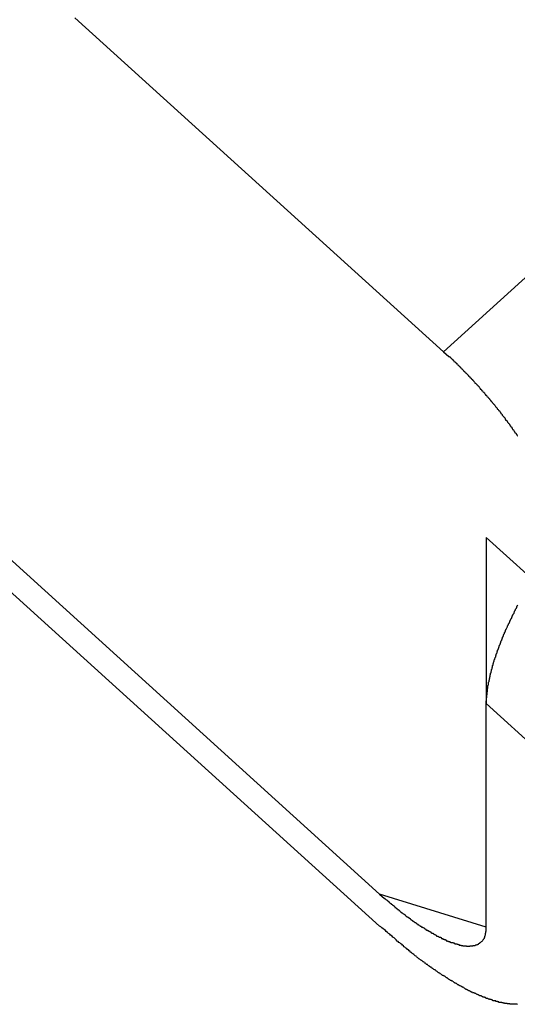
# Model space of a CAD drawing. Extents: x -31.5 to 31.5, y -13.9 to 13.9.
# Drawn here: x -10.5 to -10.2, y -6.7 to -6 of the extents above; entities that cross this region are included whole.
import ezdxf

# ---------------------------------------------------------------- set-up
doc = ezdxf.new("R2010")
doc.units = 0
doc.layers.get('0').update_dxf_attribs({"linetype": 'CONTINUOUS'})

msp = doc.modelspace()

# ---------------------------------------------------------------- linework, layer by layer
at = {"color": 0}
for points in [[(-7.3068, -3.5997), (-10.2098, -6.2307)], [(-7.3068, -3.5997), (-10.2098, -6.2307)], [(-7.3068, -3.5997), (-10.2098, -6.2307)], [(-7.3068, -3.5997), (-10.2098, -6.2307)], [(-7.3068, -3.5997), (-10.2098, -6.2307)], [(-7.3068, -3.5997), (-10.2098, -6.2307)], [(-7.3068, -3.5997), (-10.2098, -6.2307)], [(-7.3068, -3.5997), (-10.2098, -6.2307)], [(-7.3068, -3.5997), (-10.2098, -6.2307)], [(-7.3068, -3.5997), (-10.2098, -6.2307)], [(-7.3068, -3.5997), (-10.2098, -6.2307)], [(-7.3068, -3.5997), (-10.2098, -6.2307)], [(-7.3068, -3.5997), (-10.2098, -6.2307)], [(-7.3068, -3.5997), (-10.2098, -6.2307)], [(-7.3068, -3.5997), (-10.2098, -6.2307)], [(-7.3068, -3.5997), (-10.2098, -6.2307)], [(-7.3068, -3.5997), (-10.2098, -6.2307)], [(-7.3068, -3.5997), (-10.2098, -6.2307)], [(-7.3068, -3.5997), (-10.2098, -6.2307)], [(-7.3068, -3.5997), (-10.2098, -6.2307)], [(-7.3068, -3.5997), (-10.2098, -6.2307)], [(-10.4537, -6.0096), (-10.2098, -6.2307)], [(-10.4537, -6.0096), (-10.2098, -6.2307)], [(-10.4537, -6.0096), (-10.2098, -6.2307)], [(-10.4537, -6.0096), (-10.2098, -6.2307)], [(-10.4537, -6.0096), (-10.2098, -6.2307)], [(-10.4537, -6.0096), (-10.2098, -6.2307)], [(-10.4537, -6.0096), (-10.2098, -6.2307)], [(-10.4537, -6.0096), (-10.2098, -6.2307)], [(-10.4537, -6.0096), (-10.2098, -6.2307)], [(-10.4537, -6.0096), (-10.2098, -6.2307)], [(-10.4537, -6.0096), (-10.2098, -6.2307)], [(-10.4537, -6.0096), (-10.2098, -6.2307)], [(-10.4537, -6.0096), (-10.2098, -6.2307)], [(-10.4537, -6.0096), (-10.2098, -6.2307)], [(-10.4537, -6.0096), (-10.2098, -6.2307)], [(-10.4537, -6.0096), (-10.2098, -6.2307)], [(-10.4537, -6.0096), (-10.2098, -6.2307)], [(-10.4537, -6.0096), (-10.2098, -6.2307)], [(-10.4537, -6.0096), (-10.2098, -6.2307)], [(-10.4537, -6.0096), (-10.2098, -6.2307)], [(-10.4537, -6.0096), (-10.2098, -6.2307)], [(-10.2522, -6.5895), (-10.6835, -6.1986)], [(-10.2522, -6.5895), (-10.6835, -6.1986)], [(-10.2522, -6.5895), (-10.6835, -6.1986)], [(-10.2522, -6.5895), (-10.6835, -6.1986)], [(-10.2522, -6.5895), (-10.6835, -6.1986)], [(-10.2522, -6.5895), (-10.6835, -6.1986)], [(-10.2522, -6.5895), (-10.6835, -6.1986)], [(-10.2522, -6.5895), (-10.6835, -6.1986)], [(-10.2522, -6.5895), (-10.6835, -6.1986)], [(-10.2522, -6.5895), (-10.6835, -6.1986)], [(-10.2522, -6.5895), (-10.6835, -6.1986)], [(-10.2522, -6.5895), (-10.6835, -6.1986)], [(-10.2522, -6.5895), (-10.6835, -6.1986)], [(-10.2522, -6.5895), (-10.6835, -6.1986)], [(-10.2522, -6.5895), (-10.6835, -6.1986)], [(-10.2522, -6.5895), (-10.6835, -6.1986)], [(-10.2522, -6.5895), (-10.6835, -6.1986)], [(-10.2522, -6.5895), (-10.6835, -6.1986)], [(-10.2522, -6.5895), (-10.6835, -6.1986)], [(-10.2522, -6.5895), (-10.6835, -6.1986)], [(-10.2522, -6.5895), (-10.6835, -6.1986)], [(-10.2098, -6.2307), (-10.2098, -6.2307)], [(-10.2098, -6.2307), (-10.2064, -6.2338), (-10.2064, -6.2338), (-10.2061, -6.2338), (-10.2058, -6.2341), (-10.2055, -6.2341), (-10.2055, -6.2344), (-10.2052, -6.2344), (-10.2049, -6.2347), (-10.2046, -6.235), (-10.2046, -6.2353), (-10.2043, -6.2353), (-10.204, -6.2356), (-10.2037, -6.2358), (-10.2037, -6.2361), (-10.2034, -6.2361), (-10.2033, -6.2364), (-10.203, -6.2367), (-10.203, -6.237), (-10.203, -6.237), (-10.2027, -6.237), (-10.2024, -6.2373), (-10.2021, -6.2374), (-10.2021, -6.2377), (-10.2018, -6.2377), (-10.2015, -6.238), (-10.2012, -6.2383), (-10.2012, -6.2386), (-10.2009, -6.2386), (-10.2006, -6.2389), (-10.2003, -6.2392), (-10.2003, -6.2395), (-10.2, -6.2395), (-10.1998, -6.2398), (-10.1995, -6.2401), (-10.1995, -6.2404), (-10.1995, -6.2404), (-10.1992, -6.2404), (-10.1989, -6.2407), (-10.1986, -6.241), (-10.1986, -6.2413), (-10.1983, -6.2413), (-10.198, -6.2416), (-10.1977, -6.2419), (-10.1977, -6.2422), (-10.1974, -6.2422), (-10.1971, -6.2425), (-10.1968, -6.2428), (-10.1968, -6.2431), (-10.1965, -6.2431), (-10.1963, -6.2434), (-10.196, -6.2437), (-10.196, -6.244), (-10.196, -6.244), (-10.1957, -6.244), (-10.1954, -6.2443), (-10.1951, -6.2446), (-10.1951, -6.2449), (-10.1948, -6.2449), (-10.1945, -6.2452), (-10.1942, -6.2455), (-10.1942, -6.2458), (-10.1939, -6.2458), (-10.1936, -6.2461), (-10.1933, -6.2464), (-10.1933, -6.2467), (-10.193, -6.2467), (-10.1928, -6.247), (-10.1925, -6.2473), (-10.1925, -6.2476), (-10.1925, -6.2476), (-10.1922, -6.2476), (-10.1919, -6.2479), (-10.1916, -6.2482), (-10.1916, -6.2485), (-10.1913, -6.2485), (-10.191, -6.2488), (-10.1907, -6.2491), (-10.1907, -6.2494), (-10.1904, -6.2494), (-10.1901, -6.2497), (-10.1898, -6.25), (-10.1898, -6.2503), (-10.1895, -6.2505), (-10.1893, -6.2508), (-10.189, -6.2511), (-10.189, -6.2514), (-10.189, -6.2514), (-10.1887, -6.2514), (-10.1884, -6.2517), (-10.1881, -6.252), (-10.1881, -6.2523), (-10.1878, -6.2523), (-10.1875, -6.2526), (-10.1872, -6.2529), (-10.1872, -6.2532), (-10.1869, -6.2532), (-10.1866, -6.2535), (-10.1863, -6.2538), (-10.1863, -6.2541), (-10.186, -6.2544), (-10.1858, -6.2547), (-10.1855, -6.255), (-10.1855, -6.2553), (-10.1855, -6.2553), (-10.1852, -6.2553), (-10.1849, -6.2556), (-10.1846, -6.2559), (-10.1846, -6.2562), (-10.1843, -6.2563), (-10.184, -6.2566), (-10.1837, -6.2569), (-10.1837, -6.2572), (-10.1834, -6.2572), (-10.1831, -6.2575), (-10.1828, -6.2578), (-10.1828, -6.2581), (-10.1825, -6.2584), (-10.1823, -6.2587), (-10.182, -6.259), (-10.182, -6.2593), (-10.182, -6.2593), (-10.1817, -6.2593), (-10.1814, -6.2596), (-10.1811, -6.2599), (-10.1811, -6.2602), (-10.1808, -6.2603), (-10.1805, -6.2606), (-10.1802, -6.2609), (-10.1802, -6.2612), (-10.1799, -6.2612), (-10.1796, -6.2615), (-10.1793, -6.2618), (-10.1793, -6.2621), (-10.179, -6.2624), (-10.1789, -6.2627), (-10.1786, -6.263), (-10.1786, -6.2633), (-10.1786, -6.2633), (-10.1783, -6.2633), (-10.178, -6.2636), (-10.1777, -6.2639), (-10.1777, -6.2642), (-10.1774, -6.2644), (-10.1771, -6.2647), (-10.1768, -6.265), (-10.1768, -6.2653), (-10.1765, -6.2653), (-10.1762, -6.2656), (-10.1759, -6.2659), (-10.1759, -6.2662), (-10.1756, -6.2665), (-10.1755, -6.2668), (-10.1752, -6.2671), (-10.1752, -6.2674), (-10.1752, -6.2674), (-10.1749, -6.2674), (-10.1746, -6.2677), (-10.1743, -6.268), (-10.1743, -6.2683), (-10.174, -6.2686), (-10.1737, -6.2689), (-10.1734, -6.2692), (-10.1734, -6.2695), (-10.1731, -6.2695), (-10.1728, -6.2698), (-10.1725, -6.2701), (-10.1725, -6.2704), (-10.1722, -6.2707), (-10.1722, -6.271), (-10.1719, -6.2713), (-10.1719, -6.2716), (-10.1719, -6.2716), (-10.1716, -6.2716), (-10.1713, -6.2719), (-10.171, -6.2722), (-10.171, -6.2725), (-10.1707, -6.2728), (-10.1705, -6.2731), (-10.1702, -6.2734), (-10.1702, -6.2737), (-10.1699, -6.2737), (-10.1696, -6.274), (-10.1693, -6.2743), (-10.1693, -6.2746), (-10.169, -6.2749), (-10.169, -6.2752), (-10.1687, -6.2755), (-10.1687, -6.2758), (-10.1687, -6.2758), (-10.1684, -6.2758), (-10.1681, -6.2761), (-10.1678, -6.2764), (-10.1678, -6.2767), (-10.1675, -6.277), (-10.1674, -6.2773), (-10.1671, -6.2776), (-10.1671, -6.2779), (-10.1668, -6.2779), (-10.1665, -6.2782), (-10.1662, -6.2785), (-10.1662, -6.2788), (-10.1659, -6.2791), (-10.1659, -6.2794), (-10.1656, -6.2797), (-10.1656, -6.28), (-10.1656, -6.28), (-10.1653, -6.28), (-10.165, -6.2803), (-10.1647, -6.2806), (-10.1647, -6.2809), (-10.1644, -6.2812), (-10.1644, -6.2815), (-10.1641, -6.2818), (-10.1641, -6.2821), (-10.1638, -6.2821), (-10.1635, -6.2824), (-10.1632, -6.2827), (-10.1632, -6.283), (-10.1629, -6.2833), (-10.1629, -6.2836), (-10.1626, -6.2839), (-10.1626, -6.2842), (-10.1626, -6.2842), (-10.1623, -6.2842), (-10.162, -6.2845), (-10.1617, -6.2848), (-10.1617, -6.2851), (-10.1614, -6.2854), (-10.1614, -6.2857), (-10.1611, -6.286), (-10.1611, -6.2863), (-10.1608, -6.2863)], [(-10.2098, -6.2307), (-10.2098, -6.2307)], [(-10.1815, -6.3535), (-10.1815, -6.3535)], [(-10.1815, -6.3535), (-10.1815, -6.4634)], [(-10.1815, -6.3535), (-10.1815, -6.4634)], [(-10.1815, -6.3535), (-10.1815, -6.4634)], [(-10.1815, -6.3535), (-10.1815, -6.4634)], [(-10.1815, -6.3535), (-10.1815, -6.4634)], [(-10.1815, -6.3535), (-10.1815, -6.4634)], [(-10.1815, -6.3535), (-10.1815, -6.4634)], [(-10.1815, -6.3535), (-10.1815, -6.4634)], [(-10.1815, -6.3535), (-10.1815, -6.4634)], [(-10.1815, -6.3535), (-10.1815, -6.4634)], [(-10.1815, -6.3535), (-10.1815, -6.4634)], [(-10.1815, -6.3535), (-10.1815, -6.4634)], [(-10.1815, -6.3535), (-10.1815, -6.4634)], [(-10.1815, -6.3535), (-10.1815, -6.4634)], [(-10.1815, -6.3535), (-10.1815, -6.4634)], [(-10.1815, -6.3535), (-10.1815, -6.4634)], [(-10.1815, -6.3535), (-10.1815, -6.4634)], [(-10.1815, -6.3535), (-10.1815, -6.4634)], [(-10.1815, -6.3535), (-10.1815, -6.4634)], [(-10.1815, -6.3535), (-10.1815, -6.4634)], [(-10.1815, -6.3535), (-10.1815, -6.4634)], [(-10.1815, -6.3535), (-10.1815, -6.3535)], [(-10.1391, -6.392), (-10.1815, -6.3535)], [(-10.1391, -6.392), (-10.1815, -6.3535)], [(-10.1391, -6.392), (-10.1815, -6.3535)], [(-10.1391, -6.392), (-10.1815, -6.3535)], [(-10.1391, -6.392), (-10.1815, -6.3535)], [(-10.1391, -6.392), (-10.1815, -6.3535)], [(-10.1391, -6.392), (-10.1815, -6.3535)], [(-10.1391, -6.392), (-10.1815, -6.3535)], [(-10.1391, -6.392), (-10.1815, -6.3535)], [(-10.1391, -6.392), (-10.1815, -6.3535)], [(-10.1391, -6.392), (-10.1815, -6.3535)], [(-10.1391, -6.392), (-10.1815, -6.3535)], [(-10.1391, -6.392), (-10.1815, -6.3535)], [(-10.1391, -6.392), (-10.1815, -6.3535)], [(-10.1391, -6.392), (-10.1815, -6.3535)], [(-10.1391, -6.392), (-10.1815, -6.3535)], [(-10.1391, -6.392), (-10.1815, -6.3535)], [(-10.1391, -6.392), (-10.1815, -6.3535)], [(-10.1391, -6.392), (-10.1815, -6.3535)], [(-10.1391, -6.392), (-10.1815, -6.3535)], [(-10.1391, -6.392), (-10.1815, -6.3535)], [(-10.2522, -6.6106), (-10.4997, -6.3863)], [(-10.2522, -6.6106), (-10.4997, -6.3863)], [(-10.2522, -6.6106), (-10.4997, -6.3863)], [(-10.2522, -6.6106), (-10.4997, -6.3863)], [(-10.2522, -6.6106), (-10.4997, -6.3863)], [(-10.2522, -6.6106), (-10.4997, -6.3863)], [(-10.2522, -6.6106), (-10.4997, -6.3863)], [(-10.2522, -6.6106), (-10.4997, -6.3863)], [(-10.2522, -6.6106), (-10.4997, -6.3863)], [(-10.2522, -6.6106), (-10.4997, -6.3863)], [(-10.2522, -6.6106), (-10.4997, -6.3863)], [(-10.2522, -6.6106), (-10.4997, -6.3863)], [(-10.2522, -6.6106), (-10.4997, -6.3863)], [(-10.2522, -6.6106), (-10.4997, -6.3863)], [(-10.2522, -6.6106), (-10.4997, -6.3863)], [(-10.2522, -6.6106), (-10.4997, -6.3863)], [(-10.2522, -6.6106), (-10.4997, -6.3863)], [(-10.2522, -6.6106), (-10.4997, -6.3863)], [(-10.2522, -6.6106), (-10.4997, -6.3863)], [(-10.2522, -6.6106), (-10.4997, -6.3863)], [(-10.2522, -6.6106), (-10.4997, -6.3863)], [(-10.1815, -6.4634), (-10.1815, -6.4616), (-10.1815, -6.4616), (-10.1814, -6.4613), (-10.1814, -6.4613), (-10.1814, -6.461), (-10.1814, -6.461), (-10.1814, -6.4607), (-10.1814, -6.4607), (-10.1814, -6.4606), (-10.1814, -6.4606), (-10.1814, -6.4603), (-10.1814, -6.4603), (-10.1814, -6.46), (-10.1814, -6.46), (-10.1814, -6.4597), (-10.1814, -6.4597), (-10.1814, -6.4597), (-10.1814, -6.4597), (-10.1814, -6.4597), (-10.1812, -6.4594), (-10.1812, -6.4594), (-10.1812, -6.4591), (-10.1812, -6.4591), (-10.1812, -6.4588), (-10.1812, -6.4588), (-10.1812, -6.4586), (-10.1812, -6.4586), (-10.1812, -6.4583), (-10.1812, -6.4583), (-10.1812, -6.458), (-10.1812, -6.458), (-10.1812, -6.4577), (-10.1812, -6.4577), (-10.1812, -6.4577), (-10.1812, -6.4577), (-10.1812, -6.4577), (-10.181, -6.4574), (-10.181, -6.4574), (-10.181, -6.4571), (-10.181, -6.4571), (-10.181, -6.4568), (-10.181, -6.4568), (-10.181, -6.4566), (-10.181, -6.4566), (-10.181, -6.4563), (-10.181, -6.4563), (-10.181, -6.456), (-10.181, -6.456), (-10.181, -6.4557), (-10.181, -6.4557), (-10.181, -6.4557), (-10.181, -6.4557), (-10.181, -6.4557), (-10.1807, -6.4554), (-10.1807, -6.4554), (-10.1807, -6.4551), (-10.1807, -6.4551), (-10.1807, -6.4548), (-10.1807, -6.4548), (-10.1807, -6.4545), (-10.1807, -6.4545), (-10.1807, -6.4542), (-10.1807, -6.4542), (-10.1807, -6.4539), (-10.1807, -6.4539), (-10.1807, -6.4536), (-10.1807, -6.4536), (-10.1807, -6.4536), (-10.1807, -6.4536), (-10.1807, -6.4536), (-10.1804, -6.4533), (-10.1804, -6.4533), (-10.1804, -6.453), (-10.1804, -6.453), (-10.1804, -6.4527), (-10.1804, -6.4527), (-10.1804, -6.4524), (-10.1804, -6.4524), (-10.1804, -6.4521), (-10.1804, -6.4521), (-10.1804, -6.4518), (-10.1804, -6.4518), (-10.1804, -6.4515), (-10.1804, -6.4515), (-10.1804, -6.4514), (-10.1804, -6.4514), (-10.1804, -6.4514), (-10.1801, -6.4511), (-10.1801, -6.4511), (-10.1801, -6.4508), (-10.1801, -6.4508), (-10.1801, -6.4505), (-10.1801, -6.4505), (-10.1801, -6.4502), (-10.1801, -6.4502), (-10.18, -6.4499), (-10.18, -6.4499), (-10.18, -6.4496), (-10.18, -6.4496), (-10.18, -6.4493), (-10.18, -6.4493), (-10.18, -6.4492), (-10.18, -6.4492), (-10.18, -6.4492), (-10.1797, -6.4489), (-10.1797, -6.4489), (-10.1797, -6.4486), (-10.1797, -6.4486), (-10.1797, -6.4483), (-10.1797, -6.4483), (-10.1797, -6.448), (-10.1797, -6.448), (-10.1795, -6.4477), (-10.1795, -6.4477), (-10.1795, -6.4474), (-10.1795, -6.4474), (-10.1795, -6.4471), (-10.1795, -6.4471), (-10.1795, -6.4469), (-10.1795, -6.4469), (-10.1795, -6.4469), (-10.1792, -6.4466), (-10.1792, -6.4466), (-10.1792, -6.4463), (-10.1792, -6.4463), (-10.1792, -6.446), (-10.1792, -6.446), (-10.1792, -6.4457), (-10.1792, -6.4457), (-10.179, -6.4454), (-10.179, -6.4454), (-10.179, -6.4451), (-10.179, -6.4451), (-10.179, -6.4448), (-10.179, -6.4448), (-10.179, -6.4445), (-10.179, -6.4445), (-10.179, -6.4445), (-10.1787, -6.4442), (-10.1787, -6.4442), (-10.1787, -6.4439), (-10.1787, -6.4439), (-10.1787, -6.4436), (-10.1787, -6.4436), (-10.1787, -6.4433), (-10.1787, -6.4433), (-10.1784, -6.443), (-10.1784, -6.443), (-10.1784, -6.4427), (-10.1784, -6.4427), (-10.1784, -6.4424), (-10.1784, -6.4424), (-10.1784, -6.4421), (-10.1784, -6.4421), (-10.1784, -6.4421), (-10.1781, -6.4418), (-10.1781, -6.4417), (-10.1781, -6.4414), (-10.1781, -6.4414), (-10.178, -6.4411), (-10.178, -6.4411), (-10.178, -6.4408), (-10.178, -6.4408), (-10.1777, -6.4405), (-10.1777, -6.4405), (-10.1777, -6.4402), (-10.1777, -6.4402), (-10.1777, -6.4399), (-10.1777, -6.4399), (-10.1777, -6.4396), (-10.1777, -6.4396), (-10.1777, -6.4396), (-10.1774, -6.4393), (-10.1774, -6.4391), (-10.1774, -6.4388), (-10.1774, -6.4388), (-10.1773, -6.4385), (-10.1773, -6.4385), (-10.1773, -6.4382), (-10.1773, -6.4382), (-10.177, -6.4379), (-10.177, -6.4379), (-10.177, -6.4376), (-10.177, -6.4376), (-10.177, -6.4373), (-10.177, -6.4373), (-10.177, -6.437), (-10.177, -6.437), (-10.177, -6.437), (-10.1767, -6.4367), (-10.1767, -6.4365), (-10.1767, -6.4362), (-10.1767, -6.4362), (-10.1765, -6.4359), (-10.1765, -6.4359), (-10.1765, -6.4356), (-10.1765, -6.4356), (-10.1762, -6.4353), (-10.1762, -6.4353), (-10.1762, -6.435), (-10.1762, -6.435), (-10.1762, -6.4347), (-10.1762, -6.4347), (-10.1762, -6.4344), (-10.1762, -6.4344), (-10.1762, -6.4344), (-10.1759, -6.4341), (-10.1759, -6.4338), (-10.1759, -6.4335), (-10.1759, -6.4335), (-10.1756, -6.4332), (-10.1756, -6.4332), (-10.1756, -6.4329), (-10.1756, -6.4329), (-10.1753, -6.4326), (-10.1753, -6.4326), (-10.1753, -6.4323), (-10.1753, -6.4323), (-10.1753, -6.432), (-10.1753, -6.432), (-10.1753, -6.4317), (-10.1753, -6.4317), (-10.1753, -6.4317), (-10.175, -6.4314), (-10.175, -6.4311), (-10.175, -6.4308), (-10.175, -6.4308), (-10.1747, -6.4305), (-10.1747, -6.4305), (-10.1747, -6.4302), (-10.1747, -6.4302), (-10.1744, -6.4299), (-10.1744, -6.4299), (-10.1744, -6.4296), (-10.1744, -6.4296), (-10.1743, -6.4293), (-10.1743, -6.4293), (-10.1743, -6.429), (-10.1743, -6.429), (-10.1743, -6.429), (-10.174, -6.4287), (-10.174, -6.4284), (-10.174, -6.4281), (-10.174, -6.4281), (-10.1737, -6.4278), (-10.1737, -6.4278), (-10.1737, -6.4275), (-10.1737, -6.4275), (-10.1734, -6.4272), (-10.1734, -6.4271), (-10.1734, -6.4268), (-10.1734, -6.4268), (-10.1733, -6.4265), (-10.1733, -6.4265), (-10.1733, -6.4262), (-10.1733, -6.4262), (-10.1733, -6.4262), (-10.173, -6.4259), (-10.173, -6.4256), (-10.173, -6.4253), (-10.173, -6.4253), (-10.1727, -6.425), (-10.1727, -6.425), (-10.1727, -6.4247), (-10.1727, -6.4247), (-10.1724, -6.4244), (-10.1724, -6.4242), (-10.1724, -6.4239), (-10.1724, -6.4239), (-10.1722, -6.4236), (-10.1722, -6.4236), (-10.1722, -6.4233), (-10.1722, -6.4233), (-10.1722, -6.4233), (-10.1719, -6.423), (-10.1719, -6.4227), (-10.1719, -6.4224), (-10.1719, -6.4224), (-10.1716, -6.4221), (-10.1716, -6.4221), (-10.1716, -6.4218), (-10.1716, -6.4218), (-10.1713, -6.4215), (-10.1713, -6.4213), (-10.1713, -6.421), (-10.1713, -6.421), (-10.171, -6.4207), (-10.171, -6.4207), (-10.171, -6.4204), (-10.171, -6.4204), (-10.171, -6.4204), (-10.1707, -6.4201), (-10.1707, -6.4198), (-10.1707, -6.4195), (-10.1707, -6.4195), (-10.1704, -6.4192), (-10.1704, -6.4192), (-10.1704, -6.4189), (-10.1704, -6.4189), (-10.1701, -6.4186), (-10.1701, -6.4183), (-10.1701, -6.418), (-10.1701, -6.418), (-10.1698, -6.4177), (-10.1698, -6.4177), (-10.1698, -6.4174), (-10.1698, -6.4174), (-10.1698, -6.4174), (-10.1695, -6.4171), (-10.1695, -6.4168), (-10.1694, -6.4165), (-10.1694, -6.4165), (-10.1691, -6.4162), (-10.1691, -6.4161), (-10.1691, -6.4158), (-10.1691, -6.4158), (-10.1688, -6.4155), (-10.1688, -6.4152), (-10.1688, -6.4149), (-10.1688, -6.4149), (-10.1685, -6.4146), (-10.1685, -6.4146), (-10.1685, -6.4143), (-10.1685, -6.4143), (-10.1685, -6.4143), (-10.1682, -6.414), (-10.1682, -6.4137), (-10.168, -6.4134), (-10.168, -6.4134), (-10.1677, -6.4131), (-10.1677, -6.4131), (-10.1677, -6.4128), (-10.1677, -6.4128), (-10.1674, -6.4125), (-10.1674, -6.4122), (-10.1674, -6.4119), (-10.1674, -6.4119), (-10.1671, -6.4116), (-10.1671, -6.4116), (-10.1671, -6.4113), (-10.1671, -6.4113), (-10.1671, -6.4113), (-10.1668, -6.411), (-10.1668, -6.4107), (-10.1665, -6.4104), (-10.1665, -6.4104), (-10.1662, -6.4101), (-10.1662, -6.4099), (-10.1662, -6.4096), (-10.1662, -6.4096), (-10.1659, -6.4093), (-10.1659, -6.409), (-10.1659, -6.4087), (-10.1659, -6.4087), (-10.1656, -6.4084), (-10.1656, -6.4084), (-10.1656, -6.4081), (-10.1656, -6.4081), (-10.1656, -6.4081), (-10.1653, -6.4078), (-10.1653, -6.4075), (-10.165, -6.4072), (-10.165, -6.4072), (-10.1647, -6.4069), (-10.1647, -6.4066), (-10.1647, -6.4063), (-10.1647, -6.4063), (-10.1644, -6.406), (-10.1644, -6.4057), (-10.1643, -6.4054), (-10.1643, -6.4054), (-10.164, -6.4051), (-10.164, -6.4051), (-10.164, -6.4048), (-10.164, -6.4048), (-10.164, -6.4048), (-10.1637, -6.4045), (-10.1637, -6.4042), (-10.1634, -6.4039), (-10.1634, -6.4039), (-10.1631, -6.4036), (-10.1631, -6.4034), (-10.1631, -6.4031), (-10.1631, -6.4031), (-10.1628, -6.4028), (-10.1628, -6.4025), (-10.1628, -6.4022), (-10.1628, -6.4022), (-10.1625, -6.4019), (-10.1625, -6.4019), (-10.1625, -6.4016), (-10.1625, -6.4016), (-10.1625, -6.4016), (-10.1622, -6.4013), (-10.1622, -6.401), (-10.1619, -6.4007), (-10.1619, -6.4007), (-10.1616, -6.4004), (-10.1616, -6.4004), (-10.1616, -6.4001), (-10.1616, -6.4001), (-10.1613, -6.3998), (-10.1613, -6.3996), (-10.1613, -6.3993), (-10.1613, -6.3993), (-10.161, -6.399), (-10.161, -6.399), (-10.161, -6.3987), (-10.161, -6.3987), (-10.161, -6.3987), (-10.1607, -6.3984)], [(-10.1815, -6.4634), (-10.1815, -6.4634)], [(-10.1815, -6.4634), (-10.1815, -6.4634)], [(-10.1815, -6.6113), (-10.1815, -6.4634)], [(-10.1815, -6.6113), (-10.1815, -6.4634)], [(-10.1815, -6.6113), (-10.1815, -6.4634)], [(-10.1815, -6.6113), (-10.1815, -6.4634)], [(-10.1815, -6.6113), (-10.1815, -6.4634)], [(-10.1815, -6.6113), (-10.1815, -6.4634)], [(-10.1815, -6.6113), (-10.1815, -6.4634)], [(-10.1815, -6.6113), (-10.1815, -6.4634)], [(-10.1815, -6.6113), (-10.1815, -6.4634)], [(-10.1815, -6.6113), (-10.1815, -6.4634)], [(-10.1815, -6.6113), (-10.1815, -6.4634)], [(-10.1815, -6.6113), (-10.1815, -6.4634)], [(-10.1815, -6.6113), (-10.1815, -6.4634)], [(-10.1815, -6.6113), (-10.1815, -6.4634)], [(-10.1815, -6.6113), (-10.1815, -6.4634)], [(-10.1815, -6.6113), (-10.1815, -6.4634)], [(-10.1815, -6.6113), (-10.1815, -6.4634)], [(-10.1815, -6.6113), (-10.1815, -6.4634)], [(-10.1815, -6.6113), (-10.1815, -6.4634)], [(-10.1815, -6.6113), (-10.1815, -6.4634)], [(-10.1815, -6.6113), (-10.1815, -6.4634)], [(-10.1815, -6.4634), (-10.1815, -6.4634)], [(-10.1461, -6.4955), (-10.1815, -6.4634)], [(-10.1461, -6.4955), (-10.1815, -6.4634)], [(-10.1461, -6.4955), (-10.1815, -6.4634)], [(-10.1461, -6.4955), (-10.1815, -6.4634)], [(-10.1461, -6.4955), (-10.1815, -6.4634)], [(-10.1461, -6.4955), (-10.1815, -6.4634)], [(-10.1461, -6.4955), (-10.1815, -6.4634)], [(-10.1461, -6.4955), (-10.1815, -6.4634)], [(-10.1461, -6.4955), (-10.1815, -6.4634)], [(-10.1461, -6.4955), (-10.1815, -6.4634)], [(-10.1461, -6.4955), (-10.1815, -6.4634)], [(-10.1461, -6.4955), (-10.1815, -6.4634)], [(-10.1461, -6.4955), (-10.1815, -6.4634)], [(-10.1461, -6.4955), (-10.1815, -6.4634)], [(-10.1461, -6.4955), (-10.1815, -6.4634)], [(-10.1461, -6.4955), (-10.1815, -6.4634)], [(-10.1461, -6.4955), (-10.1815, -6.4634)], [(-10.1461, -6.4955), (-10.1815, -6.4634)], [(-10.1461, -6.4955), (-10.1815, -6.4634)], [(-10.1461, -6.4955), (-10.1815, -6.4634)], [(-10.1461, -6.4955), (-10.1815, -6.4634)], [(-10.2522, -6.5895), (-10.2522, -6.5895)], [(-10.2522, -6.5895), (-10.2522, -6.5895)], [(-10.1815, -6.6113), (-10.2522, -6.5895)], [(-10.1815, -6.6113), (-10.2522, -6.5895)], [(-10.1815, -6.6113), (-10.2522, -6.5895)], [(-10.1815, -6.6113), (-10.2522, -6.5895)], [(-10.1815, -6.6113), (-10.2522, -6.5895)], [(-10.1815, -6.6113), (-10.2522, -6.5895)], [(-10.1815, -6.6113), (-10.2522, -6.5895)], [(-10.1815, -6.6113), (-10.2522, -6.5895)], [(-10.1815, -6.6113), (-10.2522, -6.5895)], [(-10.1815, -6.6113), (-10.2522, -6.5895)], [(-10.1815, -6.6113), (-10.2522, -6.5895)], [(-10.1815, -6.6113), (-10.2522, -6.5895)], [(-10.1815, -6.6113), (-10.2522, -6.5895)], [(-10.1815, -6.6113), (-10.2522, -6.5895)], [(-10.1815, -6.6113), (-10.2522, -6.5895)], [(-10.1815, -6.6113), (-10.2522, -6.5895)], [(-10.1815, -6.6113), (-10.2522, -6.5895)], [(-10.1815, -6.6113), (-10.2522, -6.5895)], [(-10.1815, -6.6113), (-10.2522, -6.5895)], [(-10.1815, -6.6113), (-10.2522, -6.5895)], [(-10.1815, -6.6113), (-10.2522, -6.5895)], [(-10.2522, -6.5895), (-10.2488, -6.5925), (-10.2488, -6.5925), (-10.2485, -6.5925), (-10.2482, -6.5928), (-10.2479, -6.5928), (-10.2479, -6.5931), (-10.2476, -6.5931), (-10.2473, -6.5934), (-10.247, -6.5937), (-10.247, -6.594), (-10.2467, -6.594), (-10.2464, -6.5943), (-10.2461, -6.5943), (-10.2461, -6.5946), (-10.2458, -6.5946), (-10.2457, -6.5949), (-10.2454, -6.5952), (-10.2454, -6.5955), (-10.2454, -6.5955), (-10.2451, -6.5955), (-10.2448, -6.5958), (-10.2445, -6.5958), (-10.2445, -6.5961), (-10.2442, -6.5961), (-10.2439, -6.5964), (-10.2436, -6.5965), (-10.2436, -6.5968), (-10.2433, -6.5968), (-10.243, -6.5971), (-10.2427, -6.5971), (-10.2427, -6.5974), (-10.2424, -6.5974), (-10.2423, -6.5977), (-10.242, -6.598), (-10.242, -6.5983), (-10.242, -6.5983), (-10.2417, -6.5983), (-10.2414, -6.5986), (-10.2411, -6.5986), (-10.2411, -6.5989), (-10.2408, -6.5989), (-10.2405, -6.5992), (-10.2402, -6.5994), (-10.2402, -6.5997), (-10.2399, -6.5997), (-10.2396, -6.6), (-10.2393, -6.6), (-10.2393, -6.6003), (-10.239, -6.6003), (-10.2388, -6.6006), (-10.2385, -6.6009), (-10.2385, -6.6012), (-10.2385, -6.6012), (-10.2382, -6.6012), (-10.2379, -6.6015), (-10.2376, -6.6015), (-10.2376, -6.6018), (-10.2373, -6.6018), (-10.237, -6.6021), (-10.2367, -6.6021), (-10.2367, -6.6024), (-10.2364, -6.6024), (-10.2361, -6.6027), (-10.2358, -6.6027), (-10.2358, -6.603), (-10.2355, -6.603), (-10.2352, -6.6033), (-10.2349, -6.6036), (-10.2349, -6.6039), (-10.2349, -6.6039), (-10.2346, -6.6039), (-10.2343, -6.6042), (-10.234, -6.6042), (-10.234, -6.6045), (-10.2337, -6.6045), (-10.2334, -6.6048), (-10.2331, -6.6048), (-10.2331, -6.6051), (-10.2328, -6.6051), (-10.2325, -6.6054), (-10.2322, -6.6054), (-10.2322, -6.6057), (-10.2319, -6.6057), (-10.2317, -6.606), (-10.2314, -6.6062), (-10.2314, -6.6065), (-10.2314, -6.6065), (-10.2311, -6.6065), (-10.2308, -6.6068), (-10.2305, -6.6068), (-10.2305, -6.6071), (-10.2302, -6.6071), (-10.2299, -6.6074), (-10.2296, -6.6074), (-10.2296, -6.6077), (-10.2293, -6.6077), (-10.229, -6.608), (-10.2287, -6.608), (-10.2287, -6.6083), (-10.2284, -6.6083), (-10.2282, -6.6086), (-10.2279, -6.6086), (-10.2279, -6.6089), (-10.2279, -6.6089), (-10.2276, -6.6089), (-10.2273, -6.6092), (-10.227, -6.6092), (-10.227, -6.6095), (-10.2267, -6.6095), (-10.2264, -6.6098), (-10.2261, -6.6098), (-10.2261, -6.6101), (-10.2258, -6.6101), (-10.2255, -6.6104), (-10.2252, -6.6104), (-10.2252, -6.6107), (-10.2249, -6.6107), (-10.2247, -6.611), (-10.2244, -6.611), (-10.2244, -6.6113), (-10.2244, -6.6113), (-10.2241, -6.6113), (-10.2238, -6.6113), (-10.2235, -6.6113), (-10.2235, -6.6116), (-10.2232, -6.6116), (-10.2229, -6.6119), (-10.2226, -6.6119), (-10.2226, -6.6122), (-10.2223, -6.6122), (-10.222, -6.6125), (-10.2217, -6.6125), (-10.2217, -6.6128), (-10.2214, -6.6128), (-10.2213, -6.6131), (-10.221, -6.6131), (-10.221, -6.6134), (-10.221, -6.6134), (-10.2207, -6.6134), (-10.2204, -6.6134), (-10.2201, -6.6134), (-10.2201, -6.6137), (-10.2198, -6.6137), (-10.2195, -6.614), (-10.2192, -6.614), (-10.2192, -6.6143), (-10.2189, -6.6143), (-10.2186, -6.6145), (-10.2183, -6.6145), (-10.2183, -6.6148), (-10.218, -6.6148), (-10.2179, -6.6151), (-10.2176, -6.6151), (-10.2176, -6.6154), (-10.2176, -6.6154), (-10.2173, -6.6154), (-10.217, -6.6154), (-10.2167, -6.6154), (-10.2167, -6.6157), (-10.2164, -6.6157), (-10.2161, -6.616), (-10.2158, -6.616), (-10.2158, -6.6163), (-10.2155, -6.6163), (-10.2152, -6.6164), (-10.2149, -6.6164), (-10.2149, -6.6167), (-10.2146, -6.6167), (-10.2146, -6.617), (-10.2143, -6.617), (-10.2143, -6.6173), (-10.2143, -6.6173), (-10.214, -6.6173), (-10.2137, -6.6173), (-10.2134, -6.6173), (-10.2134, -6.6176), (-10.2131, -6.6176), (-10.2129, -6.6177), (-10.2126, -6.6177), (-10.2126, -6.618), (-10.2123, -6.618), (-10.212, -6.618), (-10.2117, -6.618), (-10.2117, -6.6183), (-10.2114, -6.6183), (-10.2114, -6.6186), (-10.2111, -6.6186), (-10.2111, -6.6189), (-10.2111, -6.6189), (-10.2108, -6.6189), (-10.2105, -6.6189), (-10.2102, -6.6189), (-10.2102, -6.6192), (-10.2099, -6.6192), (-10.2098, -6.6192), (-10.2095, -6.6192), (-10.2095, -6.6195), (-10.2092, -6.6195), (-10.2089, -6.6195), (-10.2086, -6.6195), (-10.2086, -6.6198), (-10.2083, -6.6198), (-10.2083, -6.62), (-10.208, -6.62), (-10.208, -6.6203), (-10.208, -6.6203), (-10.2077, -6.6203), (-10.2074, -6.6203), (-10.2071, -6.6203), (-10.2071, -6.6206), (-10.2068, -6.6206), (-10.2068, -6.6206), (-10.2065, -6.6206), (-10.2065, -6.6209), (-10.2062, -6.6209), (-10.2059, -6.6209), (-10.2056, -6.6209), (-10.2056, -6.6212), (-10.2053, -6.6212), (-10.2053, -6.6212), (-10.205, -6.6212), (-10.205, -6.6215), (-10.205, -6.6215), (-10.2047, -6.6215), (-10.2044, -6.6215), (-10.2041, -6.6215), (-10.2041, -6.6215), (-10.2038, -6.6215), (-10.2038, -6.6215), (-10.2035, -6.6215), (-10.2035, -6.6218), (-10.2032, -6.6218), (-10.2031, -6.6218), (-10.2028, -6.6218), (-10.2028, -6.6221), (-10.2025, -6.6221), (-10.2025, -6.6221), (-10.2022, -6.6221), (-10.2022, -6.6224), (-10.2022, -6.6224), (-10.2019, -6.6224), (-10.2016, -6.6224), (-10.2013, -6.6224), (-10.2013, -6.6224), (-10.201, -6.6224), (-10.201, -6.6224), (-10.2007, -6.6224), (-10.2007, -6.6227), (-10.2004, -6.6227), (-10.2004, -6.6227), (-10.2001, -6.6227), (-10.2001, -6.6229), (-10.1998, -6.6229), (-10.1998, -6.6229), (-10.1995, -6.6229), (-10.1995, -6.6232), (-10.1995, -6.6232), (-10.1992, -6.6232), (-10.1991, -6.6232), (-10.1988, -6.6232), (-10.1988, -6.6232), (-10.1985, -6.6232), (-10.1985, -6.6232), (-10.1982, -6.6232), (-10.1982, -6.6234), (-10.1979, -6.6234), (-10.1979, -6.6234), (-10.1976, -6.6234), (-10.1976, -6.6234), (-10.1973, -6.6234), (-10.1973, -6.6234), (-10.197, -6.6234), (-10.197, -6.6237), (-10.197, -6.6237), (-10.1967, -6.6237), (-10.1967, -6.6237), (-10.1964, -6.6237), (-10.1964, -6.6237), (-10.1961, -6.6237), (-10.1961, -6.6237), (-10.1958, -6.6237), (-10.1958, -6.6237), (-10.1955, -6.6237), (-10.1955, -6.6237), (-10.1952, -6.6237), (-10.1952, -6.6237), (-10.1949, -6.6237), (-10.1949, -6.6237), (-10.1947, -6.6237), (-10.1947, -6.624), (-10.1947, -6.624), (-10.1944, -6.624), (-10.1944, -6.624), (-10.1941, -6.624), (-10.1941, -6.624), (-10.1938, -6.624), (-10.1938, -6.624), (-10.1935, -6.624), (-10.1935, -6.624), (-10.1932, -6.624), (-10.1932, -6.624), (-10.1929, -6.624), (-10.1929, -6.624), (-10.1926, -6.624), (-10.1926, -6.624), (-10.1925, -6.624), (-10.1925, -6.624), (-10.1925, -6.624), (-10.1922, -6.6238), (-10.1922, -6.6238), (-10.1919, -6.6238), (-10.1919, -6.6238), (-10.1916, -6.6238), (-10.1916, -6.6238), (-10.1914, -6.6238), (-10.1914, -6.6238), (-10.1911, -6.6238), (-10.1911, -6.6238), (-10.1908, -6.6238), (-10.1908, -6.6238), (-10.1905, -6.6238), (-10.1905, -6.6238), (-10.1905, -6.6238), (-10.1905, -6.6238), (-10.1905, -6.6238), (-10.1902, -6.6235), (-10.1902, -6.6235), (-10.1899, -6.6235), (-10.1899, -6.6235), (-10.1896, -6.6235), (-10.1896, -6.6235), (-10.1896, -6.6235), (-10.1896, -6.6235), (-10.1893, -6.6234), (-10.1893, -6.6234), (-10.1891, -6.6234), (-10.1891, -6.6234), (-10.1888, -6.6234), (-10.1888, -6.6234), (-10.1888, -6.6234), (-10.1888, -6.6234), (-10.1888, -6.6234), (-10.1885, -6.6231), (-10.1885, -6.6231), (-10.1882, -6.6231), (-10.1882, -6.6231), (-10.1879, -6.6231), (-10.1879, -6.6231), (-10.1879, -6.6231), (-10.1879, -6.6231), (-10.1876, -6.6228), (-10.1876, -6.6228), (-10.1875, -6.6228), (-10.1875, -6.6228), (-10.1872, -6.6228), (-10.1872, -6.6228), (-10.1872, -6.6228), (-10.1872, -6.6228), (-10.1872, -6.6228), (-10.1869, -6.6225), (-10.1869, -6.6225), (-10.1867, -6.6225), (-10.1867, -6.6225), (-10.1864, -6.6222), (-10.1864, -6.6222), (-10.1864, -6.6222), (-10.1864, -6.6222), (-10.1861, -6.6219), (-10.1861, -6.6219), (-10.1861, -6.6219), (-10.1861, -6.6219), (-10.1858, -6.6219), (-10.1858, -6.6219), (-10.1858, -6.6219), (-10.1858, -6.6219), (-10.1858, -6.6219), (-10.1855, -6.6216), (-10.1855, -6.6216), (-10.1855, -6.6216), (-10.1855, -6.6216), (-10.1852, -6.6213), (-10.1852, -6.6213), (-10.1852, -6.6213), (-10.1852, -6.6213), (-10.1849, -6.621), (-10.1849, -6.621), (-10.1849, -6.621), (-10.1849, -6.621), (-10.1846, -6.6209), (-10.1846, -6.6209), (-10.1846, -6.6209), (-10.1846, -6.6209), (-10.1846, -6.6209), (-10.1843, -6.6206), (-10.1843, -6.6206), (-10.1843, -6.6206), (-10.1843, -6.6206), (-10.184, -6.6203), (-10.184, -6.6203), (-10.184, -6.6203), (-10.184, -6.6203), (-10.1837, -6.62), (-10.1837, -6.62), (-10.1837, -6.62), (-10.1837, -6.62), (-10.1837, -6.6199), (-10.1837, -6.6199), (-10.1837, -6.6199), (-10.1837, -6.6199), (-10.1837, -6.6199), (-10.1834, -6.6196), (-10.1834, -6.6196), (-10.1834, -6.6193), (-10.1834, -6.6193), (-10.1831, -6.619), (-10.1831, -6.619), (-10.1831, -6.619), (-10.1831, -6.619), (-10.1828, -6.6187), (-10.1828, -6.6187), (-10.1828, -6.6186), (-10.1828, -6.6186), (-10.1828, -6.6183), (-10.1828, -6.6183), (-10.1828, -6.6183), (-10.1828, -6.6183), (-10.1828, -6.6183), (-10.1825, -6.618), (-10.1825, -6.6177), (-10.1825, -6.6174), (-10.1825, -6.6174), (-10.1823, -6.6171), (-10.1823, -6.6171), (-10.1823, -6.6168), (-10.1823, -6.6168), (-10.1821, -6.6165), (-10.1821, -6.6163), (-10.1821, -6.616), (-10.1821, -6.616), (-10.1821, -6.6157), (-10.1821, -6.6157), (-10.1821, -6.6154), (-10.1821, -6.6154), (-10.1821, -6.6154), (-10.1818, -6.6151), (-10.1818, -6.6148), (-10.1818, -6.6145), (-10.1818, -6.6142), (-10.1817, -6.6139), (-10.1817, -6.6136), (-10.1817, -6.6133), (-10.1817, -6.6133), (-10.1815, -6.613), (-10.1815, -6.6127), (-10.1815, -6.6124), (-10.1815, -6.6122), (-10.1815, -6.6119), (-10.1815, -6.6116), (-10.1815, -6.6113), (-10.1815, -6.6113)], [(-10.1608, -6.6621), (-10.1611, -6.6622), (-10.1611, -6.6622), (-10.1614, -6.6622), (-10.1614, -6.6622), (-10.1617, -6.6622), (-10.1617, -6.6622), (-10.162, -6.6622), (-10.1623, -6.6622), (-10.1626, -6.6624), (-10.1626, -6.6624), (-10.1626, -6.6623), (-10.1629, -6.6623), (-10.1629, -6.6623), (-10.1632, -6.6623), (-10.1632, -6.6623), (-10.1635, -6.6623), (-10.1638, -6.6623), (-10.1641, -6.6623), (-10.1641, -6.6623), (-10.1644, -6.6623), (-10.1647, -6.6623), (-10.165, -6.6623), (-10.165, -6.6623), (-10.1653, -6.6623), (-10.1656, -6.6623), (-10.1659, -6.6623), (-10.1659, -6.6623), (-10.1659, -6.662), (-10.1662, -6.662), (-10.1664, -6.662), (-10.1667, -6.662), (-10.1667, -6.662), (-10.167, -6.662), (-10.1673, -6.662), (-10.1676, -6.662), (-10.1676, -6.6619), (-10.1679, -6.6619), (-10.1682, -6.6619), (-10.1685, -6.6619), (-10.1685, -6.6619), (-10.1688, -6.6619), (-10.1691, -6.6619), (-10.1694, -6.6619), (-10.1694, -6.6619), (-10.1694, -6.6616), (-10.1697, -6.6616), (-10.17, -6.6616), (-10.1703, -6.6616), (-10.1703, -6.6615), (-10.1706, -6.6615), (-10.1709, -6.6615), (-10.1712, -6.6615), (-10.1712, -6.6612), (-10.1715, -6.6612), (-10.1718, -6.6612), (-10.1721, -6.6612), (-10.1723, -6.6611), (-10.1726, -6.6611), (-10.1729, -6.6611), (-10.1732, -6.6611), (-10.1732, -6.6611), (-10.1732, -6.6608), (-10.1735, -6.6608), (-10.1738, -6.6608), (-10.1741, -6.6608), (-10.1742, -6.6605), (-10.1745, -6.6605), (-10.1748, -6.6605), (-10.1751, -6.6605), (-10.1751, -6.6602), (-10.1754, -6.6602), (-10.1757, -6.6602), (-10.176, -6.6602), (-10.1763, -6.66), (-10.1766, -6.66), (-10.1769, -6.66), (-10.1772, -6.66), (-10.1772, -6.66), (-10.1772, -6.6597), (-10.1775, -6.6597), (-10.1778, -6.6595), (-10.1781, -6.6595), (-10.1784, -6.6592), (-10.1787, -6.6592), (-10.179, -6.6592), (-10.1793, -6.6592), (-10.1794, -6.6589), (-10.1797, -6.6589), (-10.18, -6.6589), (-10.1803, -6.6589), (-10.1806, -6.6586), (-10.1809, -6.6586), (-10.1812, -6.6586), (-10.1815, -6.6586), (-10.1815, -6.6586), (-10.1815, -6.6583), (-10.1818, -6.6583), (-10.1821, -6.658), (-10.1824, -6.658), (-10.1827, -6.6577), (-10.183, -6.6577), (-10.1833, -6.6577), (-10.1836, -6.6577), (-10.1838, -6.6574), (-10.1841, -6.6574), (-10.1844, -6.6571), (-10.1847, -6.6571), (-10.185, -6.6568), (-10.1853, -6.6568), (-10.1856, -6.6568), (-10.1859, -6.6568), (-10.1859, -6.6568), (-10.1861, -6.6565), (-10.1864, -6.6565), (-10.1867, -6.6562), (-10.187, -6.6562), (-10.1873, -6.6559), (-10.1876, -6.6559), (-10.1879, -6.6556), (-10.1882, -6.6556), (-10.1885, -6.6553), (-10.1888, -6.6553), (-10.1891, -6.655), (-10.1894, -6.655), (-10.1897, -6.6547), (-10.19, -6.6547), (-10.1903, -6.6547), (-10.1906, -6.6547), (-10.1906, -6.6547), (-10.1909, -6.6544), (-10.1912, -6.6544), (-10.1915, -6.6541), (-10.1918, -6.6541), (-10.1921, -6.6538), (-10.1924, -6.6538), (-10.1927, -6.6535), (-10.193, -6.6535), (-10.1933, -6.6532), (-10.1936, -6.6532), (-10.1939, -6.6529), (-10.1942, -6.6529), (-10.1945, -6.6526), (-10.1948, -6.6526), (-10.1951, -6.6523), (-10.1954, -6.6523), (-10.1954, -6.6523), (-10.1957, -6.652), (-10.196, -6.6517), (-10.1963, -6.6514), (-10.1966, -6.6514), (-10.1969, -6.6511), (-10.1972, -6.6511), (-10.1975, -6.6508), (-10.1978, -6.6508), (-10.1981, -6.6505), (-10.1984, -6.6505), (-10.1987, -6.6502), (-10.199, -6.6502), (-10.1993, -6.6499), (-10.1996, -6.6499), (-10.1999, -6.6496), (-10.2003, -6.6496), (-10.2003, -6.6496), (-10.2006, -6.6493), (-10.2009, -6.649), (-10.2012, -6.6487), (-10.2015, -6.6487), (-10.2018, -6.6484), (-10.2021, -6.6484), (-10.2024, -6.6481), (-10.2027, -6.6481), (-10.203, -6.6478), (-10.2033, -6.6475), (-10.2036, -6.6472), (-10.2039, -6.6472), (-10.2042, -6.6469), (-10.2045, -6.6469), (-10.2048, -6.6466), (-10.2054, -6.6466), (-10.2054, -6.6466), (-10.2057, -6.6463), (-10.206, -6.646), (-10.2063, -6.6457), (-10.2066, -6.6457), (-10.2069, -6.6454), (-10.2072, -6.6451), (-10.2075, -6.6448), (-10.2079, -6.6448), (-10.2082, -6.6445), (-10.2085, -6.6442), (-10.2088, -6.6439), (-10.2091, -6.6439), (-10.2094, -6.6436), (-10.2097, -6.6436), (-10.21, -6.6433), (-10.2106, -6.6433), (-10.2106, -6.6433), (-10.2109, -6.643), (-10.2112, -6.6427), (-10.2115, -6.6424), (-10.2118, -6.6424), (-10.2121, -6.6421), (-10.2124, -6.6418), (-10.2127, -6.6415), (-10.2132, -6.6415), (-10.2135, -6.6412), (-10.2138, -6.6409), (-10.2141, -6.6406), (-10.2144, -6.6406), (-10.2147, -6.6403), (-10.215, -6.64), (-10.2153, -6.6397), (-10.2159, -6.6397), (-10.2159, -6.6397), (-10.2162, -6.6394), (-10.2165, -6.6391), (-10.2168, -6.6388), (-10.2171, -6.6388), (-10.2174, -6.6385), (-10.2177, -6.6382), (-10.218, -6.6379), (-10.2184, -6.6379), (-10.2187, -6.6376), (-10.219, -6.6373), (-10.2193, -6.637), (-10.2196, -6.637), (-10.2199, -6.6367), (-10.2202, -6.6364), (-10.2205, -6.6361), (-10.221, -6.6361), (-10.221, -6.6361), (-10.2212, -6.6358), (-10.2215, -6.6355), (-10.2218, -6.6352), (-10.2221, -6.6352), (-10.2224, -6.6349), (-10.2227, -6.6346), (-10.223, -6.6343), (-10.2233, -6.6343), (-10.2236, -6.634), (-10.2239, -6.6337), (-10.2242, -6.6334), (-10.2245, -6.6334), (-10.2248, -6.6331), (-10.2251, -6.633), (-10.2254, -6.6327), (-10.2257, -6.6327), (-10.2257, -6.6327), (-10.226, -6.6324), (-10.2263, -6.6321), (-10.2266, -6.6318), (-10.2271, -6.6315), (-10.2274, -6.6312), (-10.2277, -6.6309), (-10.228, -6.6306), (-10.2286, -6.6303), (-10.2289, -6.63), (-10.2292, -6.6297), (-10.2295, -6.6294), (-10.2301, -6.6291), (-10.2304, -6.6288), (-10.2307, -6.6285), (-10.231, -6.6282), (-10.2316, -6.6281), (-10.2316, -6.6281), (-10.2319, -6.6275), (-10.2325, -6.627), (-10.2331, -6.6264), (-10.2337, -6.6261), (-10.2342, -6.6255), (-10.2348, -6.6252), (-10.2354, -6.6246), (-10.236, -6.6243), (-10.2363, -6.6237), (-10.2369, -6.6233), (-10.2375, -6.6227), (-10.2381, -6.6224), (-10.2387, -6.6218), (-10.2393, -6.6215), (-10.2399, -6.6209), (-10.2405, -6.6206), (-10.2405, -6.6206), (-10.2411, -6.6197), (-10.2418, -6.6191), (-10.2424, -6.6185), (-10.2433, -6.6179), (-10.2439, -6.6173), (-10.2448, -6.6167), (-10.2454, -6.6161), (-10.2463, -6.6155), (-10.2469, -6.6148), (-10.2477, -6.6142), (-10.2483, -6.6136), (-10.2492, -6.613), (-10.2498, -6.6124), (-10.2507, -6.6118), (-10.2513, -6.6112), (-10.2522, -6.6106)], [(-10.2522, -6.6106), (-10.2522, -6.6106)], [(-10.1815, -6.6113), (-10.1815, -6.6113)], [(-10.1815, -6.6113), (-10.1815, -6.6113)]]:
    msp.add_lwpolyline(points, dxfattribs=at)

doc.saveas('drawing.dxf')
